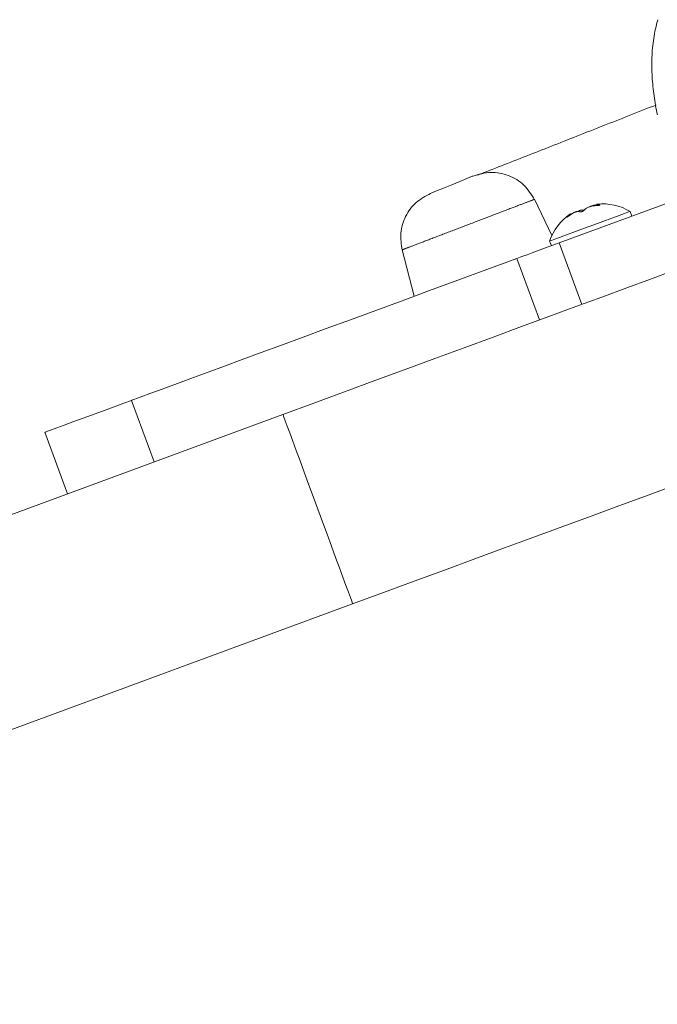
# Model space of a CAD drawing. Units: inches. Extents: x 3.5 to 16.8, y 3.2 to 16.3.
# Drawn here: x 9.1 to 9.3, y 13.7 to 13.9 of the extents above; entities that cross this region are included whole.
import ezdxf

# ---------------------------------------------------------------- set-up
doc = ezdxf.new("R2010")
doc.units = ezdxf.units.IN
doc.layers.add('ACAD_LAYER_0', color=7, linetype='Continuous', lineweight=0)

msp = doc.modelspace()

# ---------------------------------------------------------------- linework, layer by layer
at = {"layer": 'ACAD_LAYER_0', "color": 7, "linetype": 'Continuous', "lineweight": 0}
for p, q in [((9.2400582573, 13.8148754351), (9.2796887896, 13.8294618838)), ((9.238625004, 13.816344332), (9.2351408741, 13.8235140555)), ((9.2475040695, 13.8225463145), (9.2475770256, 13.8223479502)), ((9.242338731, 13.8204813712), (9.2422855637, 13.8206256144)), ((9.2544698259, 13.8201797717), (9.2541244766, 13.8211181872)), ((9.2381708166, 13.8152464144), (9.2385161659, 13.8143077605)), ((9.2400582573, 13.8148754351), (9.2445485136, 13.8026755564)), ((9.2089157841, 13.8134887927), (9.211294367, 13.8042884581)), ((9.2316891691, 13.8117950671), (9.2361794254, 13.7995951884)), ((9.1552491924, 13.7836604827), (9.1597394487, 13.771460604)), ((9.1852917215, 13.7808652632), (8.9696708462, 13.7015033476)), ((9.1380606434, 13.7773340457), (9.1425508997, 13.765134167)), ((8.9834872028, 13.663965296), (9.1991080782, 13.7433272116))]:
    msp.add_line(p, q, dxfattribs=at)
at = {"layer": 'ACAD_LAYER_0', "color": 8, "linetype": 'Continuous', "lineweight": 0}
for p, q in [((9.2479778072, 13.8224502318), (9.2480200073, 13.822335314)), ((9.2416661522, 13.8201270812), (9.2417015573, 13.8200309985))]:
    msp.add_line(p, q, dxfattribs=at)
at = {"layer": 'ACAD_LAYER_0', "color": 7, "linetype": 'Continuous', "lineweight": 0}
for points in [[(9.259637436480617, 13.85910769829563), (9.259506444869531, 13.85865061152174), (9.259383171849196, 13.85819136348524), (9.259267683425337, 13.85773008103888), (9.259160042093395, 13.85726689120836), (9.259060224516023, 13.85680192524959), (9.258968118592822, 13.85633531879301), (9.258883608126837, 13.85586720767097), (9.25880657692111, 13.85539772771579), (9.258736908778678, 13.85492701475984), (9.258674487502589, 13.85445520463544), (9.25861919689588, 13.85398243317495), (9.258570920761596, 13.8535088362107), (9.258529542902775, 13.85303454957505), (9.25849494712246, 13.85255970910032), (9.258467017095654, 13.85208445030105), (9.25844562646564, 13.85160888379133), (9.258430631800055, 13.8511330778006), (9.258421888003523, 13.85065709643041), (9.258419249980678, 13.85018100378233), (9.258422572636146, 13.84970486395793), (9.258431710874552, 13.84922874105876), (9.258446519600527, 13.84875269918639), (9.258466853718696, 13.84827680244238), (9.25849256813369, 13.84780111492829), (9.258523517750135, 13.84732570074569), (9.258559557472658, 13.84685062399613), (9.258600542205889, 13.84637594878119), (9.258646326967808, 13.8459017389209), (9.258696774452398, 13.8454280391716), (9.258751759783765, 13.84495486341886), (9.258811159219993, 13.84448222273196), (9.258874849019172, 13.84401012818017), (9.258942705439386, 13.84353859083275), (9.259014604738725, 13.84306762175899), (9.259090423175277, 13.84259723202813), (9.259170037007125, 13.84212743270946), (9.259253322492361, 13.84165823487225), (9.259340155889069, 13.84118964958577), (9.259430413455336, 13.84072168791928), (9.259523971449253, 13.84025436094206)], [(9.259261324112687, 13.8421924822461), (9.258598104932071, 13.841932327045), (9.25793501144434, 13.84167221213017), (9.25727216934237, 13.84141217778787), (9.256609704319047, 13.84115226430436), (9.255947742067248, 13.8408925119659), (9.255286408279861, 13.84063296105876), (9.254625828649761, 13.84037365186919), (9.253966128869836, 13.84011462468347), (9.253307434632962, 13.83985591978787), (9.252649871632025, 13.83959757746863), (9.251993565559903, 13.83933963801202), (9.251338631362062, 13.83908213902452), (9.250685101375966, 13.83882509751486), (9.250032969632825, 13.83856852094035), (9.249382229953943, 13.838312416706), (9.248732876160613, 13.83805679221678), (9.24808490207414, 13.83780165487769), (9.247438301515823, 13.83754701209372), (9.246793068306964, 13.83729287126986), (9.246149196268863, 13.83703923981109), (9.245506679222819, 13.8367861251224), (9.244865510990133, 13.83653353460879), (9.244225685392104, 13.83628147567524), (9.243587196250035, 13.83602995572674), (9.242950037385224, 13.83577898216828), (9.242314202618976, 13.83552856240484), (9.241679685772585, 13.83527870384142), (9.241046480667356, 13.83502941388301), (9.240414581124586, 13.83478069993459), (9.239783980965576, 13.83453256940115), (9.239154672321158, 13.83428502864125), (9.2385266258001, 13.83403807069072), (9.237899797182989, 13.83379167940641), (9.23727414195723, 13.83354583846367), (9.23664961561023, 13.83330053153786), (9.236026173629394, 13.83305574230433), (9.235403771502128, 13.83281145443842), (9.234782364715839, 13.83256765161549), (9.234161908757935, 13.8323243175109), (9.233542359115816, 13.83208143579999), (9.232923671276897, 13.83183899015811), (9.232305800728577, 13.83159696426063), (9.231688702958262, 13.83135534178288), (9.231072372601687, 13.83111412337902), (9.230457030262855, 13.83087340770653), (9.229842977445527, 13.83063332850945), (9.229230515756225, 13.8303940195764), (9.228619946801468, 13.83015561469599), (9.228011572187775, 13.82991824765682), (9.227405693521666, 13.82968205224751), (9.226802612409662, 13.82944716225668), (9.22620263045828, 13.82921371147292), (9.225606049274042, 13.82898183368484), (9.225013170463464, 13.82875166268107), (9.22442429563307, 13.82852333225021), (9.223839714234147, 13.8282969706189)], [(9.2230222961, 13.828142237), (9.2230238459, 13.8281429522), (9.2229424259, 13.828109812), (9.2226962587, 13.8280094378), (9.2217669031, 13.8276305907), (9.2203810951, 13.8270643466), (9.2187469742, 13.8263951056), (9.2171152374, 13.8257251494), (9.2157324097, 13.8251562827), (9.2148102066, 13.824776005), (9.2144860765, 13.8246422522), (9.2144860765, 13.8246422522)], [(9.24753875941542, 13.82240016390198), (9.247505583093163, 13.82239754900807), (9.247472437991139, 13.82239488614696), (9.247439355329576, 13.82239212735145), (9.247406366328708, 13.82238922465437), (9.247373502208767, 13.82238613008849), (9.247340794189984, 13.82238279568664), (9.24730827349259, 13.82237917348161), (9.247275970781514, 13.82237521645311), (9.247243900280564, 13.82237090561613), (9.247212057431723, 13.82236625401229), (9.247180436650936, 13.82236127643281), (9.247149032354145, 13.82235598766893), (9.24711783895729, 13.82235040251186), (9.24708685087632, 13.82234453575283), (9.247056062527172, 13.82233840218306), (9.247025468325791, 13.82233201659379), (9.246995062688118, 13.82232539377622), (9.246964840030097, 13.8223185485216), (9.246934794767672, 13.82231149562113), (9.246904921316782, 13.82230424986606), (9.246875214093372, 13.82229682604759), (9.246845667513382, 13.82228923895697), (9.24681627599276, 13.8222815033854), (9.246787033947443, 13.82227363412412), (9.246757935793378, 13.82226564596435), (9.246728975946505, 13.82225755369732), (9.246700148822766, 13.82224937211424), (9.24667144989774, 13.82224111564127), (9.24664290372306, 13.82223278868668), (9.246614566808246, 13.82222438464803), (9.24658649730044, 13.82221589635863), (9.246558753346788, 13.82220731665179), (9.246531393094433, 13.82219863836084), (9.246504474690518, 13.8221898543191), (9.246478056282182, 13.82218095735986), (9.246452196016573, 13.82217194031647), (9.246426952040833, 13.82216279602223), (9.246402382502103, 13.82215351731045), (9.246378545547525, 13.82214409701447), (9.246355499324247, 13.82213452796758), (9.246333301979407, 13.82212480300312), (9.246312011660152, 13.82211491495439), (9.246291686513622, 13.82210485665472), (9.24627238468696, 13.82209462093742), (9.246254164327311, 13.82208420063581), (9.246237083581816, 13.8220735885832), (9.24622118756432, 13.82206277972802), (9.246206118767532, 13.82205183435791)], [(9.247433616822038, 13.82224972177857), (9.247449716357695, 13.82225031688837), (9.247465820962097, 13.82225092425304), (9.247481935703998, 13.82225155612748), (9.247498065652147, 13.82225222476655), (9.247514215875288, 13.82225294242513), (9.24753039144217, 13.82225372135811), (9.247546597421547, 13.82225457382036), (9.247562838882164, 13.82225551206676), (9.247579120892766, 13.8222565483522), (9.247595448522109, 13.82225769493154), (9.247611826826784, 13.82225896405183), (9.247628254047122, 13.82226036356564), (9.247644710265645, 13.82226188961908), (9.247661172574338, 13.82226353643027), (9.247677618065193, 13.82226529821732), (9.247694023830196, 13.82226716919834), (9.247710366961332, 13.82226914359143), (9.247726624550594, 13.82227121561471), (9.247742773689966, 13.8222733794863), (9.247758791471439, 13.82227562942428), (9.247774654986996, 13.8222779596468), (9.247790341344125, 13.82228036438499), (9.247805829572515, 13.82228283948871), (9.247821102460524, 13.82228538397299), (9.247836143231943, 13.82228799721953), (9.247850935110554, 13.82229067861003), (9.247865461320151, 13.8222934275262), (9.247879705084516, 13.82229624334975), (9.247893649627438, 13.82229912546236), (9.247907278172706, 13.82230207324575), (9.247920573944105, 13.82230508608162), (9.247933520165422, 13.82230816335167), (9.247946100284292, 13.82231130409888), (9.24795829951442, 13.82231450469384), (9.247970103906999, 13.82231776023985), (9.247981499518271, 13.82232106583257), (9.24799247240447, 13.82232441656769), (9.248003008621833, 13.82232780754086), (9.248013094226597, 13.82233123384778), (9.248022715275004, 13.8223346905841), (9.248031857823285, 13.82233817284551), (9.248040507927685, 13.82234167572767), (9.248048652430272, 13.82234519433265), (9.248056283245642, 13.82234872380374), (9.248063394303017, 13.82235225930062), (9.248069979536718, 13.82235579598301), (9.248076032881071, 13.82235932901063), (9.248081548270404, 13.8223628535432), (9.24808651963904, 13.82236636474042), (9.248090940921305, 13.82236985776204), (9.248094806051522, 13.82237332776775), (9.248098108979384, 13.82237676992062), (9.248100846908137, 13.82238018008982), (9.248103024298242, 13.8223835557196), (9.248104646591804, 13.82238689446723), (9.248105719230928, 13.82239019399001), (9.248106247657725, 13.82239345194521), (9.248106237314301, 13.82239666599012), (9.248105693642763, 13.82239983378202), (9.24810462208522, 13.82240295297821), (9.248103028083777, 13.82240602123596), (9.248100916893506, 13.82240903615383), (9.248098289335118, 13.82241199393816), (9.248095141720126, 13.82241488937951), (9.248091470158023, 13.82241771720506), (9.248087270758305, 13.82242047214196), (9.248082539630468, 13.82242314891736), (9.248077272884005, 13.82242574225844), (9.248071466628414, 13.82242824689233), (9.248065116973187, 13.82243065754621), (9.248058220027824, 13.82243296894723), (9.248050772773187, 13.82243517604847), (9.248042802056125, 13.82243728154628), (9.24803437134867, 13.82243929763272), (9.248025546363735, 13.82244123708084), (9.248016392814234, 13.82244311266371), (9.248006976413082, 13.82244493715436), (9.247997362873189, 13.82244672332586), (9.24798761790747, 13.82244848395125), (9.247977807228837, 13.82245023180359)], [(9.247977807228837, 13.82245023180359), (9.247950102713444, 13.82245435243939), (9.247922490067875, 13.82245846786636), (9.247895061161953, 13.82246257287569), (9.247867907865507, 13.82246666225854), (9.247841122048358, 13.8224707308061), (9.247814795580334, 13.82247477330953), (9.24778902033125, 13.82247878456002), (9.24776388817094, 13.82248275934875), (9.247739490969225, 13.82248669246688), (9.24771592059593, 13.82249057870559), (9.247693268920878, 13.82249441285606), (9.247671627813896, 13.82249818970947), (9.247651089144803, 13.82250190405699), (9.247631744570233, 13.82250555069703), (9.247613663407646, 13.82250912518526), (9.24759687333409, 13.82251262448899), (9.24758139747733, 13.8225160457297), (9.247567258965129, 13.8225193860289), (9.247554480925253, 13.82252264250809), (9.247543086485466, 13.82252581228877), (9.247533098773534, 13.82252889249243), (9.247524540917219, 13.82253188024058), (9.247517436044287, 13.82253477265472), (9.247511807282502, 13.82253756685634), (9.247507677759629, 13.82254025996695), (9.247505070603433, 13.82254284910806), (9.247504008941677, 13.82254533140115), (9.247504512949602, 13.82254770420015), (9.247506531938967, 13.82254997043723), (9.247509942676192, 13.82255213875524), (9.247514618638746, 13.8225542180559), (9.247520433304096, 13.82255621724094), (9.247527260149708, 13.82255814521211), (9.24753497265305, 13.82256001087114), (9.247543444291589, 13.82256182311976), (9.24755254854279, 13.82256359085971), (9.247562158884126, 13.82256532299272), (9.247572148793058, 13.82256702842052), (9.247582391747057, 13.82256871604486), (9.247592761223588, 13.82257039476746)], [(9.2541244766, 13.8211181872), (9.2540646336, 13.8210962527), (9.2536890051, 13.8209579699), (9.2529838821, 13.8206983321), (9.2519797823, 13.8203290217), (9.2507209322, 13.819865536), (9.2492621681, 13.8193286173), (9.247667267, 13.8187416308), (9.2460059664, 13.8181300872), (9.2443508646, 13.8175209277), (9.2427742025, 13.8169406169), (9.2413451216, 13.8164146655), (9.240125849, 13.8159659617), (9.2391696712, 13.8156140559), (9.2385185501, 13.8153744452), (9.2382008573, 13.8152573817), (9.2381708166, 13.8152464144)], [(9.241666152184282, 13.82012708116883), (9.241657182146195, 13.82011844611575), (9.241648252677942, 13.82010983612766), (9.241639404349353, 13.82010127626952), (9.241630677730264, 13.82009279160632), (9.2416221133905, 13.82008440720305), (9.241613751899898, 13.82007614812467), (9.241605633828291, 13.82006803943617), (9.241597799745508, 13.82006010620253), (9.241590290221383, 13.82005237348874), (9.241583145825748, 13.82004486635976), (9.241576407107924, 13.82003760986979), (9.241570104132775, 13.82003062355816), (9.241564239427854, 13.82002391247947), (9.241558811054011, 13.8200174793388), (9.241553817072091, 13.82001132684125), (9.241549255542946, 13.82000545769191), (9.241545124527418, 13.81999987459587), (9.241541422086357, 13.81999458025822), (9.241538146280611, 13.81998957738406), (9.241535295171024, 13.81998486867847), (9.24153286681845, 13.81998045684655), (9.24153085929941, 13.81997634460283), (9.241529272542733, 13.81997253577521), (9.241528110050593, 13.81996903633954), (9.241527375732376, 13.81996585251644), (9.24152707349748, 13.81996299052653), (9.241527207255283, 13.81996045659042), (9.241527780915181, 13.81995825692874), (9.24152879838656, 13.81995639776209), (9.241530263578811, 13.8199548853111), (9.241532180401324, 13.81995372579639), (9.241534552763484, 13.81995292543857), (9.241537383774256, 13.81995248980206), (9.241540670193807, 13.81995241924651), (9.241544405757955, 13.81995271165218), (9.241548584183978, 13.81995336488414), (9.241553199189156, 13.81995437680745), (9.241558244490763, 13.81995574528717), (9.241563713806078, 13.81995746818838), (9.241569600852378, 13.81995954337613), (9.241575899346941, 13.81996196871549), (9.241582603007043, 13.81996474207152), (9.241589704985396, 13.81996786091525), (9.241597194846298, 13.81997132021321), (9.241605060748844, 13.81997511395119), (9.241613290848855, 13.81997923611267), (9.24162187330215, 13.81998368068115), (9.241630796264547, 13.81998844164013), (9.241640047891865, 13.8199935129731), (9.241649616339924, 13.81999888866355), (9.241659489764544, 13.82000456269497), (9.24166965632021, 13.82001052904541), (9.241680103884805, 13.82001678055995), (9.241690819722, 13.82002330756797), (9.241701791012815, 13.82003010006028), (9.241713004938267, 13.82003714802773), (9.241724448679378, 13.82004444146114), (9.241736109417165, 13.82005197035134), (9.241747974332647, 13.82005972468916), (9.241760030606843, 13.82006769446542), (9.24177226542077, 13.82007586967097), (9.241784665875723, 13.82008424030046), (9.241797217152524, 13.82009279644114), (9.241809902462123, 13.82010152827519), (9.241822704925859, 13.82011042598912), (9.241835607665069, 13.82011947976942), (9.241848593801087, 13.8201286798026), (9.241861646455252, 13.82013801627517), (9.2418747487489, 13.82014747937362), (9.241887883803367, 13.82015705928446), (9.241901034739989, 13.82016674619419), (9.241914184909048, 13.82017653027605), (9.241927325462495, 13.820186401251), (9.241940457093644, 13.82019634828689), (9.241953581077107, 13.82020636051787), (9.241966698687499, 13.82021642707809), (9.241979811199434, 13.82022653710171), (9.241992919887528, 13.82023667972287), (9.242006026026392, 13.82024684407573), (9.242019130890641, 13.82025701929444)], [(9.242284252350602, 13.82062513758057), (9.242280159938876, 13.82062434747258), (9.24227599639972, 13.82062348621445), (9.242271690605707, 13.82062248265602), (9.242267171429411, 13.82062126564715), (9.242262367743404, 13.8206197640377), (9.242257208420254, 13.8206179066775), (9.242251622332534, 13.82061562241643), (9.242245538352817, 13.82061284010432), (9.242238885353673, 13.82060948859104), (9.242231592207677, 13.82060549672643), (9.2422235877874, 13.82060079336036), (9.242214800965412, 13.82059530734266), (9.242205160614283, 13.82058896752321), (9.242194596310243, 13.82058170341858), (9.242183074750631, 13.82057347971921), (9.24217061741617, 13.82056431302513), (9.2421572501923, 13.82055422411003), (9.242142998964455, 13.82054323374756), (9.242127889618077, 13.82053136271143), (9.242111948038598, 13.8205186317753), (9.242095200111459, 13.82050506171286), (9.242077671722095, 13.82049067329777), (9.242059388755944, 13.82047548730373), (9.242040377098443, 13.8204595245044), (9.242020662635028, 13.82044280567348), (9.242000271251138, 13.82042535158463), (9.241979228832207, 13.82040718301153), (9.241957563547716, 13.82038832408029), (9.241935318065142, 13.82036882019661), (9.241912540722296, 13.82034872508885), (9.241889279870112, 13.82032809250466), (9.24186558385952, 13.8203069761917), (9.241841501041458, 13.82028542989758), (9.241817079766859, 13.82026350736997), (9.241792368386658, 13.82024126235651), (9.241767415251784, 13.82021874860483), (9.24174226871318, 13.82019601986258), (9.241716977121769, 13.8201731298774), (9.241691588828495, 13.82015013239694), (9.241666152184282, 13.82012708116883)], [(9.242019130890641, 13.82025701929444), (9.242064683353584, 13.82029062638799), (9.242110252893783, 13.82032417313938), (9.242155856588486, 13.82035759920645), (9.242201511514953, 13.82039084424703), (9.242247234750431, 13.82042384791896), (9.242293043372179, 13.82045654988008), (9.242338954457448, 13.82048888978823), (9.242384985083492, 13.82052080730124), (9.242431152327566, 13.82055224207696), (9.242477473266918, 13.82058313377322), (9.24252396497881, 13.82061342204786), (9.242570644285736, 13.82064304669101), (9.242617502244814, 13.8206719608735), (9.242664482386719, 13.82070014244794), (9.24271152311685, 13.82072757192863), (9.242758562840603, 13.82075422982988), (9.242805539963378, 13.82078009666601), (9.242852392890576, 13.82080515295133), (9.242899060027595, 13.82082937920013), (9.242945479779832, 13.82085275592675), (9.242991590552688, 13.82087526364548), (9.243037330751559, 13.82089688287063), (9.243082638781846, 13.82091759411652), (9.243127453816783, 13.8209373781434), (9.243171732073383, 13.82095622117086), (9.243215446476933, 13.82097411477036), (9.243258570653428, 13.8209910507378), (9.243301078228859, 13.82100702086908), (9.243342942829228, 13.82102201696011), (9.243384138080526, 13.8210360308068), (9.243424637608749, 13.82104905420503), (9.243464415039897, 13.82106107895072), (9.24350344399996, 13.82107209683977), (9.243541698114939, 13.82108209966808), (9.243579150839397, 13.82109107914422), (9.243615763598497, 13.8210990208485), (9.24365147809348, 13.82110590031307), (9.243686234196295, 13.82111169213819), (9.243719971778896, 13.82111637092408), (9.243752630713232, 13.82111991127098), (9.243784150871253, 13.82112228777914), (9.243814472124908, 13.8211234750488), (9.243843534346153, 13.8211234476802), (9.243871277406932, 13.82112218027358), (9.243897641179199, 13.82111964742918), (9.243922567540809, 13.82111582524652), (9.243946080934508, 13.82111075153722), (9.243968315788491, 13.82110454632008), (9.243989414162725, 13.82109733531821), (9.244009518117176, 13.82108924425469), (9.244028769711816, 13.82108039885261), (9.244047311006613, 13.82107092483507), (9.244065284061532, 13.82106094792516), (9.244082830936549, 13.82105059384598), (9.244100093691626, 13.82103998832061), (9.244117214386735, 13.82102925707215)], [(9.244950606529985, 13.82133586336487), (9.244931943185062, 13.82133940014348), (9.244913254091369, 13.82134291529906), (9.24489451350013, 13.82134638720858), (9.244875695662572, 13.82134979424901), (9.244856774829927, 13.82135311479733), (9.24483772525342, 13.82135632723049), (9.244818521184282, 13.82135940992548), (9.244799136873736, 13.82136234125926), (9.244779546573014, 13.8213650996088), (9.24475972453334, 13.82136766335107), (9.244739645005943, 13.82137001086305), (9.244719282242052, 13.82137212052171), (9.244698610492895, 13.821373970704), (9.244677604009699, 13.82137553978692), (9.24465623704369, 13.82137680614741), (9.244634483846097, 13.82137774816246), (9.24461231866815, 13.82137834420904), (9.244589715761073, 13.82137857266412), (9.244566650017374, 13.82137841192524), (9.244543111967365, 13.82137784089183), (9.244519108289241, 13.82137683898159), (9.244494646404522, 13.82137538563605), (9.244469733734736, 13.82137346029673), (9.244444377701399, 13.82137104240519), (9.244418585726036, 13.82136811140295), (9.24439236523017, 13.82136464673156), (9.244365723635324, 13.82136062783255), (9.244338668363019, 13.82135603414745), (9.24431120683478, 13.8213508451178), (9.244283346472129, 13.82134504018515), (9.244255094696587, 13.82133859879103), (9.244226458929678, 13.82133150037697), (9.244197446592922, 13.82132372438451), (9.244168065107845, 13.82131525025519), (9.244138321895967, 13.82130605743055), (9.244108224378813, 13.82129612535212), (9.244077779977902, 13.82128543346144), (9.244047010430634, 13.82127399920355), (9.244016009180568, 13.82126203037768), (9.243984892075332, 13.82124979425781)], [(9.244117214386735, 13.82102925707215), (9.244122628193857, 13.82102592351375), (9.244128090645411, 13.82102261798951), (9.244133650385825, 13.82101936853359), (9.244139356059533, 13.82101620318018), (9.244145256310965, 13.82101314996341), (9.244151399784554, 13.82101023691747), (9.24415783512473, 13.82100749207651), (9.244164610975924, 13.82100494347469), (9.244171775982565, 13.82100261914619), (9.244179378789088, 13.82100054712516), (9.2441874680112, 13.82099875543243), (9.244196074903261, 13.82099726401912), (9.24420518395896, 13.82099607110173), (9.244214771879086, 13.82099517127453), (9.244224815364435, 13.82099455913181), (9.244235291115793, 13.82099422926786), (9.244246175833952, 13.82099417627696), (9.244257446219704, 13.8209943947534), (9.24426907897384, 13.82099487929147), (9.244281050797145, 13.82099562448545), (9.244293338390419, 13.82099662492963), (9.244305918482672, 13.8209978752338), (9.244318771430658, 13.82099937200223), (9.244331884754011, 13.82100111577712), (9.244345246811946, 13.82100310756229), (9.244358845963673, 13.82100534836153), (9.244372670568406, 13.82100783917865), (9.244386708985358, 13.82101058101745), (9.244400949573738, 13.82101357488174), (9.244415380692763, 13.82101682177531), (9.244429990701642, 13.82102032270197), (9.244444767959589, 13.82102407866553), (9.244459700190472, 13.82102809002197), (9.24447476999879, 13.8210323519075), (9.244489957517526, 13.82103685693835), (9.24450524286368, 13.82104159771441), (9.244520606154241, 13.82104656683559), (9.244536027506202, 13.8210517569018), (9.244551487036556, 13.82105716051295), (9.2445669648623, 13.82106277026894), (9.244582441100423, 13.82106857876968), (9.24459789586792, 13.82107457861508), (9.244613309392124, 13.8210807622831), (9.244628662602203, 13.82108712147614), (9.244643936702326, 13.8210936475927), (9.244659112897311, 13.82110033203054), (9.244674172391974, 13.82110716618745), (9.24468909639113, 13.82111414146122), (9.244703866099595, 13.82112124924961), (9.244718462722187, 13.82112848095041), (9.244732867463716, 13.8211358279614), (9.244747061541966, 13.8211432816803), (9.244761028959793, 13.82115083349306), (9.244774759952179, 13.8211584747593), (9.24478824560019, 13.82116619683505), (9.244801476984893, 13.82117399107635), (9.244814445187359, 13.82118184883924), (9.24482714128865, 13.82118976147975), (9.244839556369831, 13.82119772035392), (9.244851681511976, 13.82120571681779), (9.244863507796147, 13.82121374222739), (9.24487502605278, 13.82122178788108), (9.244886221058383, 13.82122984368405), (9.244897071370238, 13.8212378981103), (9.244907555261932, 13.8212459395685), (9.244917651007047, 13.82125395646735), (9.244927336879169, 13.82126193721556), (9.244936591151884, 13.82126987022182), (9.244945392098778, 13.82127774389481), (9.244953717993436, 13.82128554664325), (9.24496154710944, 13.82129326687583), (9.24496885875392, 13.82130089328844), (9.244975668419382, 13.82130842463276), (9.244982036416422, 13.82131587211513), (9.244988025840529, 13.82132324771585), (9.244993699787193, 13.82133056341518), (9.244999121351901, 13.8213378311934), (9.245004353630144, 13.8213450630308), (9.245009459717407, 13.82135227090764), (9.245014502709182, 13.8213594668042)], [(9.2627363941, 13.8093698733), (9.2581966659, 13.8076987975), (9.2534429571, 13.8059492819), (9.2484893343, 13.8041260951), (9.243350341, 13.8022344821), (9.2380411169, 13.8002804034), (9.2325771591, 13.7982693427), (9.2269745609, 13.7962072604), (9.2212495348, 13.794100117), (9.2154191276, 13.7919541114), (9.2095003864, 13.7897756808), (9.2035105965, 13.7875710242), (9.1974674007, 13.7853468173), (9.1913884422, 13.7831092589), (9.1852917215, 13.7808652632)], [(9.1991080782, 13.7433272116), (9.2052047989, 13.7455712073), (9.2112837574, 13.7478087657), (9.2173269531, 13.7500329726), (9.2233167431, 13.7522376292), (9.2292354843, 13.7544160597), (9.2350658914, 13.7565620654), (9.2407909176, 13.7586692088), (9.2463935158, 13.7607312911), (9.2518574736, 13.7627423518), (9.2571666977, 13.7646964305), (9.2623056909, 13.766587805)]]:
    msp.add_lwpolyline(points, dxfattribs=at)
at = {"layer": 'ACAD_LAYER_0', "color": 8, "linetype": 'Continuous', "lineweight": 0}
for points in [[(9.235088898842607, 13.82347853113526), (9.235100850259322, 13.82348298451597), (9.235109900256148, 13.82348633512434), (9.235113147413198, 13.82348748018799), (9.235107726849263, 13.82348533083944), (9.235092236486492, 13.82347935488349), (9.235067199357427, 13.82346975272894), (9.235033269686234, 13.82345677470982), (9.23499110169708, 13.82344067116013), (9.234941349614134, 13.82342169241389), (9.234884667661566, 13.8234000888051), (9.234821710063544, 13.82337611066779), (9.234753131044236, 13.82335000833596), (9.234679584827811, 13.82332203214363), (9.234601725634683, 13.82329243242335), (9.234520020945405, 13.82326138760093), (9.234434251331638, 13.82322881159831), (9.234344039461355, 13.82319455753446), (9.234249008002529, 13.82315847852832), (9.23414877962313, 13.82312042769884), (9.234043048707118, 13.82308028533314), (9.233931854172203, 13.82303806223797), (9.233815338272837, 13.82299380836715), (9.233693643283054, 13.82294757368191), (9.23356691147689, 13.82289940814347), (9.233435271366723, 13.82284935727107), (9.233298797228306, 13.82279744907748), (9.233157549977768, 13.82274370726326), (9.23301159053124, 13.82268815552895), (9.23286097980485, 13.82263081757511), (9.232705778714733, 13.82257171710229), (9.232546048177017, 13.82251087781104), (9.232381849107831, 13.82244832340191), (9.23221324242331, 13.82238407757545), (9.232040289353536, 13.82231816415536), (9.231863059767253, 13.82225061035359), (9.231681633041529, 13.82218144711147), (9.231496089041842, 13.82211070556188), (9.231306507633663, 13.8220384168377), (9.231112968682464, 13.82196461207182), (9.230915552053718, 13.82188932239713), (9.230714337612895, 13.8218125789465), (9.230509405225572, 13.82173441285287), (9.230300837491937, 13.82165485638174), (9.23008872688064, 13.82157394588581), (9.229873168085652, 13.82149171863941), (9.229654255800948, 13.82140821191689), (9.2294320847205, 13.82132346299258), (9.22920674953828, 13.82123750914084), (9.228978344948263, 13.82115038763599), (9.228746965644419, 13.82106213575238), (9.228512706320721, 13.82097279076435), (9.228275662568894, 13.82088239011883), (9.228035936768705, 13.82079097256768), (9.227793634403323, 13.82069857745936), (9.227548860971906, 13.82060524414539), (9.227301721973616, 13.82051101197734), (9.227052322907607, 13.82041592030671), (9.226800769273048, 13.82032000848506), (9.226547166569093, 13.8202233158639), (9.226291620294901, 13.82012588179479), (9.226034235949635, 13.82002774562926), (9.225775119340206, 13.81992894682999), (9.225514382311301, 13.81982952704052), (9.225252142218348, 13.81972952989482), (9.22498851661884, 13.81962899909986), (9.224723623070265, 13.8195279783626), (9.224457579130116, 13.81942651139001), (9.224190502355883, 13.81932464188907), (9.22392251030506, 13.81922241356673), (9.223653720535138, 13.81911987012996), (9.223384250603607, 13.81901705528574), (9.223114218067959, 13.81891401274102), (9.22284374047552, 13.81881078620822), (9.222572934265303, 13.81870741999364), (9.222301913786028, 13.81860395952366), (9.222030793154731, 13.8185004503488), (9.221759686488445, 13.81839693801959), (9.221488707904205, 13.81829346808656), (9.221217971519044, 13.81819008610022), (9.220947591449999, 13.8180868376111), (9.2206776818141, 13.81798376816974), (9.220408356728381, 13.81788092332666), (9.22013973030988, 13.81777834863237), (9.2198719164542, 13.81767608903071), (9.21960502794314, 13.81757418641367), (9.21933917720906, 13.81747268171577), (9.21907447668419, 13.81737161587122), (9.21881103880076, 13.8172710298142), (9.218548975991004, 13.81717096447889), (9.218288400687154, 13.8170714607995), (9.21802942532144, 13.8169725597102), (9.217772162326096, 13.81687430214519), (9.217516724126991, 13.81677672903963), (9.217263221025624, 13.81667988165649), (9.21701175813021, 13.81658380206001), (9.216762439770154, 13.8164885324346), (9.216515370274859, 13.81639411496469), (9.216270653973723, 13.81630059183469), (9.216028395196151, 13.81620800522902), (9.215788698271545, 13.8161163973321), (9.215551667529308, 13.81602581032834), (9.21531740729884, 13.81593628640216), (9.215086021692013, 13.81584786759281), (9.21485760832407, 13.81576059160418), (9.214632257356579, 13.81567449116608), (9.214410058541015, 13.81558959873469), (9.214191101628861, 13.81550594676619), (9.213975476371601, 13.81542356771675), (9.213763272520717, 13.81534249404253), (9.21355457982769, 13.81526275819972), (9.213349488044, 13.81518439264448), (9.213148086921136, 13.81510742983299), (9.212950466200974, 13.81503190223521), (9.212756714959042, 13.81495784327892), (9.212566921182328, 13.81488528795649), (9.212381172757354, 13.81481427140471), (9.212199557570647, 13.81474482876035), (9.212022163508738, 13.81467699516021), (9.211849078458147, 13.81461080574105), (9.211680390305403, 13.81454629563966), (9.211516186937033, 13.81448349999282), (9.211356556239558, 13.81442245393731), (9.211201586095337, 13.8143631926082), (9.211051347790011, 13.81430574427819), (9.210905858316517, 13.81425011477134), (9.21076512358342, 13.81419630532855), (9.210629149499283, 13.81414431719075), (9.210497941972667, 13.81409415159887), (9.210371506912141, 13.81404580979381), (9.210249850226269, 13.8139992930165), (9.21013297782361, 13.81395460250786), (9.210020895612733, 13.8139117395088), (9.209913609540807, 13.81387070527538), (9.209811174561604, 13.81383152025514), (9.209713790549433, 13.81379426164808), (9.209621684038593, 13.81375901709453), (9.209535081563379, 13.81372587423483), (9.209454209658087, 13.81369492070931), (9.209379294857012, 13.81366624415832), (9.20931056369445, 13.81363993222217), (9.209248242704696, 13.81361607254121), (9.209192558422048, 13.81359475275578), (9.209143726045143, 13.81357605615509), (9.209101550699863, 13.81355990862501), (9.209065321869419, 13.81354603812577), (9.20903429623946, 13.81353416002852), (9.20900773049563, 13.8135239897044), (9.208984881323575, 13.81351524252457), (9.208965005408938, 13.81350763386016), (9.208947359437364, 13.81350087908231), (9.208931200094503, 13.81349469356218), (9.208915784065994, 13.8134887926709)], [(9.1921998999, 13.7620962374), (9.1912791273, 13.7645979636), (9.1903746864, 13.767054867), (9.1895030281, 13.7694235556), (9.1886792919, 13.7716613524), (9.1879184982, 13.7737284415), (9.1872341177, 13.775587868), (9.1866383097, 13.7772067301), (9.1861416838, 13.7785557025), (9.1857532999, 13.7796111815), (9.1854798338, 13.7803540938), (9.1853264114, 13.7807710879), (9.1852917215, 13.7808652632)], [(9.1991080782, 13.7433272116), (9.1990733883, 13.743421387), (9.1989198467, 13.7438386195), (9.1986463806, 13.7445812934), (9.1982579967, 13.7456367724), (9.1977613708, 13.7469859831), (9.1971655628, 13.7486046069), (9.1964811823, 13.7504642718), (9.1957203886, 13.7525313609), (9.1948967716, 13.7547691577), (9.1940249941, 13.7571376078), (9.1931206724, 13.7595945113), (9.1921998999, 13.7620962374)]]:
    msp.add_lwpolyline(points, dxfattribs=at)
at = {"layer": 'ACAD_LAYER_0', "color": 7, "linetype": 'Continuous', "lineweight": 0, "extrusion": (0, 0, -1)}
for points in [[(-9.2316891691, 13.8117950671), (-9.2326731226, 13.8121572249), (-9.2336817524, 13.8125284426), (-9.2347117207, 13.8129075282), (-9.2357594511, 13.8132932894), (-9.2368214867, 13.8136840575), (-9.2378943703, 13.8140788787), (-9.2389745256, 13.8144765608), (-9.2400582573, 13.8148754351)], [(-9.1552491924, 13.7836604827), (-9.1553322813, 13.7836910002), (-9.1557302019, 13.7838373892), (-9.1564555904, 13.7841044181), (-9.1575067779, 13.7844913714), (-9.1588811418, 13.7849972956), (-9.1605755827, 13.7856207602), (-9.1625859281, 13.7863608115), (-9.1649075291, 13.7872153037), (-9.1675346634, 13.7881823294), (-9.1704612514, 13.7892592662), (-9.1736801407, 13.7904442065), (-9.1771838209, 13.7917338126), (-9.1809639475, 13.793124985), (-9.1850113413, 13.7946148627), (-9.1893165848, 13.7961993926), (-9.1938693067, 13.7978749983), (-9.1986586592, 13.7996378653), (-9.2036731979, 13.8014834635), (-9.2089010021, 13.8034077399), (-9.214329674, 13.8054056876), (-9.2199462196, 13.8074730151), (-9.2257374069, 13.8096044772), (-9.2316891691, 13.8117950671)], [(-9.1380606434, 13.7773340457), (-9.138173773, 13.7773755305), (-9.1386119863, 13.7775369399), (-9.1393792173, 13.7778192275), (-9.1404740354, 13.7782221549), (-9.1418939373, 13.7787447684), (-9.1436360619, 13.7793861144), (-9.1456965944, 13.7801445239), (-9.1480711243, 13.7810185664), (-9.1507547638, 13.7820060961), (-9.153741791, 13.7831056826), (-9.1552491924, 13.7836604827)]]:
    msp.add_lwpolyline(points, dxfattribs=at)
at = {"layer": 'ACAD_LAYER_0', "color": 7, "linetype": 'Continuous', "lineweight": 0}
for radius, start, end in [(0.0110312500000013, 59.80451247659712, 95.13125459929637), (0.0110312499999995, 125.2808720154996, 160.6090070584991)]:
    msp.add_arc((9.2485762617, 13.8115837889), radius, start, end, dxfattribs=at)
for points, knots in [([(9.235185100739274, 13.82342297960633), (9.234546104601575, 13.82445569242487), (9.23326812933189, 13.8265210905782), (9.230076526518845, 13.82841252882654), (9.226437752728714, 13.82913568648341), (9.224107296824531, 13.82845161135347), (9.22294206828383, 13.82810957361573)], [0, 0, 0, 0, 0.2500043122434656, 0.5000019710803771, 0.7500008592539142, 1, 1, 1, 1]), ([(9.214565469925676, 13.82467515398377), (9.213545307007564, 13.82413392292309), (9.211505000561466, 13.82305147108887), (9.20944678275535, 13.82019368306138), (9.208396881794647, 13.81683193277078), (9.208756404460951, 13.81455041567283), (9.208936168854509, 13.81340963770264)], [0, 0, 0, 0, 0.2500030977606444, 0.5000014437390141, 0.749996465674742, 1, 1, 1, 1]), ([(9.245014502709182, 13.8213594668042), (9.24508613607198, 13.82145181890039), (9.245229588288057, 13.82163676223321), (9.245685134366026, 13.82189281303997), (9.246250646336794, 13.82209121095175), (9.246860537930413, 13.82221887160987), (9.247245788503283, 13.82223961054362), (9.247433616822038, 13.82224972177857)], [0, 0, 0, 0, 0.2094778780818495, 0.4194981871209235, 0.6194018071377512, 0.8144399418979007, 1, 1, 1, 1])]:
    msp.add_open_spline(points, degree=3, knots=knots, dxfattribs=at)

doc.saveas('drawing.dxf')
